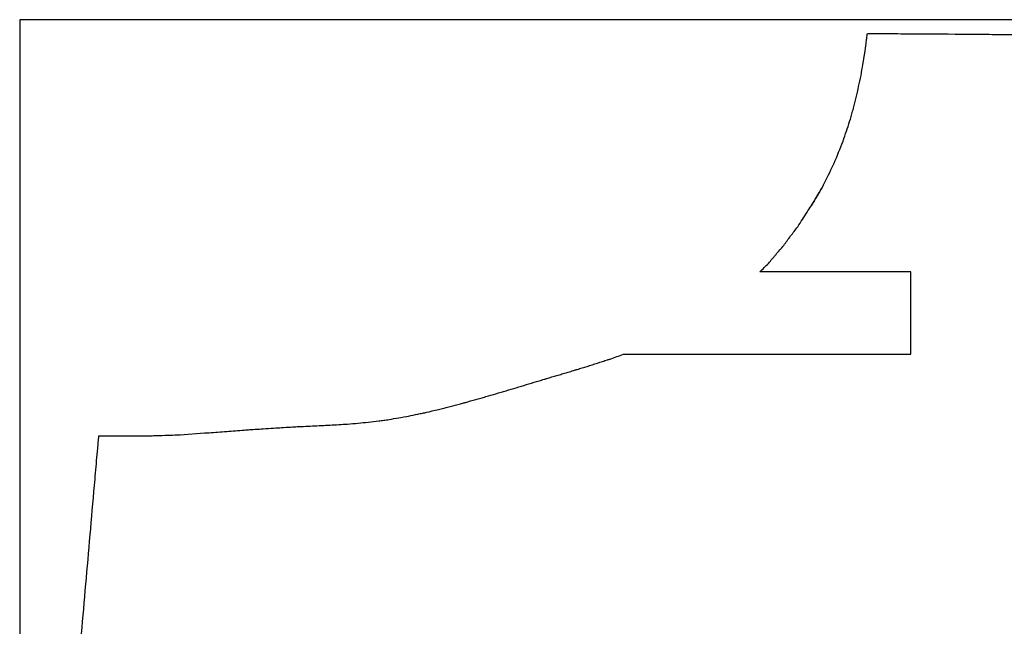
# Model space of a CAD drawing. Units: millimetres. Extents: x 20188 to 20797, y 10745 to 11507.
# Drawn here: x 20188 to 20343, y 11412 to 11507 of the extents above; entities that cross this region are included whole.
import ezdxf

# ---------------------------------------------------------------- set-up
doc = ezdxf.new("R2010")
doc.units = ezdxf.units.MM
doc.layers.add('Default', color=178, linetype='Continuous', true_color=0x000000)

msp = doc.modelspace()

# ---------------------------------------------------------------- linework, layer by layer
at = {"layer": 'Default'}
msp.add_lwpolyline([(20187.82, 11507.33), (20187.82, 10745.33), (20797.42, 10745.33), (20797.42, 11507.33)], close=True, dxfattribs=at)
for points in [[(20282.77, 11454.75), (20327.92, 11454.75), (20327.92, 11456.34), (20327.92, 11466.1), (20327.92, 11467.69), (20304.18, 11467.69)], [(20213.03, 11442.11), (20216.86, 11442.39), (20217.26, 11442.41)]]:
    msp.add_lwpolyline(points, dxfattribs=at)
for points, knots in [([(20304.18, 11467.69), (20304.64, 11468.14), (20305.1, 11468.59), (20305.55, 11469.04), (20305.75, 11469.28), (20305.95, 11469.51), (20306.25, 11469.87), (20306.35, 11469.98), (20306.54, 11470.22), (20306.64, 11470.33), (20307.14, 11470.92), (20307.54, 11471.38), (20307.95, 11471.85), (20308.31, 11472.34), (20308.67, 11472.84), (20309.03, 11473.34), (20309.41, 11473.83), (20309.78, 11474.31), (20310.15, 11474.8), (20310.64, 11475.56), (20311.13, 11476.31), (20311.62, 11477.07), (20311.82, 11477.37), (20312.02, 11477.67), (20312.22, 11477.96), (20312.39, 11478.24), (20312.55, 11478.52), (20312.88, 11479.07), (20313.04, 11479.35), (20313.53, 11480.18), (20313.85, 11480.73), (20314.17, 11481.29), (20313.85, 11480.73), (20313.53, 11480.18), (20313.04, 11479.35), (20312.88, 11479.07), (20312.55, 11478.52), (20312.39, 11478.24), (20312.22, 11477.96), (20312.39, 11478.24), (20312.55, 11478.52), (20312.88, 11479.07), (20313.04, 11479.35), (20313.53, 11480.18), (20313.85, 11480.73), (20314.17, 11481.29), (20313.85, 11480.73), (20313.53, 11480.18), (20313.04, 11479.35), (20312.88, 11479.07), (20312.55, 11478.52), (20312.39, 11478.24), (20312.22, 11477.96), (20312.39, 11478.24), (20312.55, 11478.52), (20312.88, 11479.07), (20313.04, 11479.35), (20313.53, 11480.18), (20313.85, 11480.73), (20314.17, 11481.29), (20314.71, 11482.38), (20315.25, 11483.47), (20315.79, 11484.56), (20315.82, 11484.63), (20315.86, 11484.7), (20315.89, 11484.78), (20316.35, 11485.92), (20316.81, 11487.07), (20317.28, 11488.22), (20317.33, 11488.37), (20317.38, 11488.51), (20317.43, 11488.66), (20317.77, 11489.68), (20318.1, 11490.69), (20318.44, 11491.7), (20318.52, 11491.98), (20318.59, 11492.27), (20318.75, 11492.83), (20318.83, 11493.12), (20319.05, 11493.96), (20319.21, 11494.53), (20319.36, 11495.1), (20319.48, 11495.67), (20319.61, 11496.25), (20319.86, 11497.4), (20319.99, 11497.97), (20320.11, 11498.55), (20320.21, 11499.13), (20320.31, 11499.72), (20320.56, 11501.16), (20320.57, 11501.2), (20320.71, 11502.06), (20320.77, 11502.58), (20320.84, 11503.09), (20320.94, 11503.87), (20320.97, 11504.13), (20321.04, 11504.65), (20321.07, 11504.91), (20321.11, 11505.17), (20321.12, 11505.17), (20321.12, 11505.16), (20321.13, 11505.16), (20322.4, 11505.16), (20323.68, 11505.15), (20326.23, 11505.13), (20327.5, 11505.12), (20329.9, 11505.11), (20335.29, 11505.07), (20337.69, 11505.05), (20338.96, 11505.04), (20341.51, 11505.02), (20342.79, 11505.01), (20345.33, 11505), (20346.61, 11504.99), (20349.15, 11504.97), (20350.43, 11504.96), (20354.25, 11504.93), (20356.8, 11504.92), (20359.98, 11504.89), (20360.62, 11504.89), (20361.89, 11504.88), (20362.53, 11504.88), (20364.44, 11504.86), (20365.71, 11504.85), (20368.26, 11504.84), (20369.53, 11504.83), (20372.08, 11504.81), (20373.36, 11504.8), (20377.18, 11504.77), (20379.73, 11504.76), (20382.35, 11504.74), (20382.43, 11504.74), (20382.59, 11504.74), (20382.67, 11504.74), (20382.91, 11504.74), (20383.07, 11504.74), (20383.55, 11504.75), (20383.87, 11504.75), (20384.82, 11504.76), (20385.46, 11504.76), (20387.37, 11504.77), (20388.64, 11504.78), (20391.19, 11504.8), (20392.46, 11504.81), (20395.01, 11504.83), (20396.28, 11504.84), (20398.83, 11504.85), (20400.11, 11504.86), (20402.02, 11504.88), (20402.65, 11504.88), (20403.93, 11504.89), (20404.56, 11504.89), (20407.75, 11504.92), (20410.3, 11504.93), (20414.12, 11504.96), (20415.39, 11504.97), (20417.94, 11504.99), (20419.21, 11505), (20421.76, 11505.01), (20423.03, 11505.02), (20425.58, 11505.04), (20426.86, 11505.05), (20429.26, 11505.07), (20434.65, 11505.11), (20437.05, 11505.12), (20438.32, 11505.13), (20440.87, 11505.15), (20442.14, 11505.16), (20443.41, 11505.16), (20443.42, 11505.16), (20443.43, 11505.17), (20443.44, 11505.17), (20443.47, 11504.91), (20443.51, 11504.65), (20443.57, 11504.13), (20443.61, 11503.87), (20443.71, 11503.09), (20443.77, 11502.58), (20443.84, 11502.06), (20443.98, 11501.2), (20443.99, 11501.16), (20444.23, 11499.72), (20444.34, 11499.13), (20444.44, 11498.55), (20444.56, 11497.97), (20444.68, 11497.4), (20444.94, 11496.25), (20445.06, 11495.67), (20445.19, 11495.1), (20445.34, 11494.53), (20445.49, 11493.96), (20445.72, 11493.12), (20445.79, 11492.83), (20445.95, 11492.27), (20446.03, 11491.98), (20446.11, 11491.7), (20446.44, 11490.69), (20446.78, 11489.68), (20447.11, 11488.66), (20447.17, 11488.51), (20447.22, 11488.37), (20447.27, 11488.22), (20447.73, 11487.07), (20448.19, 11485.92), (20448.66, 11484.78), (20448.69, 11484.7), (20448.72, 11484.63), (20448.75, 11484.56), (20449.29, 11483.47), (20449.83, 11482.38), (20450.37, 11481.29), (20450.7, 11480.73), (20451.02, 11480.18), (20451.5, 11479.35), (20451.67, 11479.07), (20452, 11478.52), (20452.16, 11478.24), (20452.32, 11477.96), (20452.53, 11477.67), (20452.73, 11477.37), (20452.93, 11477.07), (20453.42, 11476.31), (20453.91, 11475.56), (20454.4, 11474.8), (20454.77, 11474.31), (20455.14, 11473.83), (20455.51, 11473.34), (20455.87, 11472.84), (20456.24, 11472.34), (20456.6, 11471.85), (20457, 11471.38), (20457.4, 11470.92), (20457.9, 11470.33), (20458, 11470.22), (20458.2, 11469.98), (20458.3, 11469.87), (20458.6, 11469.51), (20458.79, 11469.28), (20458.99, 11469.04), (20459.45, 11468.59), (20459.91, 11468.14), (20460.36, 11467.69)], [-3678.596167, -3678.596167, -3678.596167, -3678.596167, -3676.665178, -3676.665178, -3676.665178, -3675.744229, -3675.744229, -3675.283755, -3675.283755, -3674.823264, -3674.823264, -3672.981298, -3672.981298, -3672.981298, -3671.134918, -3671.134918, -3671.134918, -3669.295086, -3669.295086, -3669.295086, -3666.595454, -3666.595454, -3666.595454, -3665.513463, -3665.513463, -3665.513463, -3664.549359, -3664.549359, -3663.585258, -3663.585258, -3661.657163, -3661.657163, -3661.657163, -3659.729068, -3659.729068, -3658.764967, -3658.764967, -3657.800863, -3657.800863, -3657.800863, -3656.836758, -3656.836758, -3655.872657, -3655.872657, -3653.944562, -3653.944562, -3653.944562, -3652.016467, -3652.016467, -3651.052366, -3651.052366, -3650.088262, -3650.088262, -3650.088262, -3649.124157, -3649.124157, -3648.160056, -3648.160056, -3646.231961, -3646.231961, -3646.231961, -3642.583756, -3642.583756, -3642.583756, -3642.347122, -3642.347122, -3642.347122, -3638.635899, -3638.635899, -3638.635899, -3638.165045, -3638.165045, -3638.165045, -3634.962718, -3634.962718, -3634.962718, -3634.083435, -3634.083435, -3633.204115, -3633.204115, -3631.445472, -3631.445472, -3631.445472, -3629.680196, -3629.680196, -3627.914904, -3627.914904, -3627.914904, -3626.471239, -3626.471239, -3624.352394, -3624.352394, -3624.352394, -3622.785734, -3622.785734, -3622.002404, -3622.002404, -3621.219063, -3621.219063, -3621.219063, -3621.197036, -3621.197036, -3621.197036, -3617.089501, -3617.089501, -3612.981971, -3612.981971, -3609.350771, -3609.350771, -3605.24324, -3605.24324, -3601.135711, -3601.135711, -3597.028176, -3597.028176, -3592.920638, -3592.920638, -3584.705579, -3584.705579, -3582.651812, -3582.651812, -3580.598051, -3580.598051, -3576.490518, -3576.490518, -3572.382997, -3572.382997, -3568.275482, -3568.275482, -3560.060443, -3560.060443, -3559.803667, -3559.803667, -3559.54689, -3559.54689, -3559.033336, -3559.033336, -3558.006228, -3558.006228, -3555.952016, -3555.952016, -3551.843595, -3551.843595, -3547.735167, -3547.735167, -3543.626744, -3543.626744, -3539.518312, -3539.518312, -3537.46409, -3537.46409, -3535.409873, -3535.409873, -3527.192997, -3527.192997, -3523.084554, -3523.084554, -3518.976118, -3518.976118, -3514.867676, -3514.867676, -3510.759237, -3510.759237, -3507.127268, -3507.127268, -3503.018837, -3503.018837, -3498.910408, -3498.910408, -3498.910408, -3498.888394, -3498.888394, -3498.888394, -3498.10505, -3498.10505, -3497.321718, -3497.321718, -3495.755054, -3495.755054, -3495.755054, -3493.636211, -3493.636211, -3492.192548, -3492.192548, -3492.192548, -3490.427256, -3490.427256, -3488.661979, -3488.661979, -3488.661979, -3486.903339, -3486.903339, -3486.024021, -3486.024021, -3485.144739, -3485.144739, -3485.144739, -3481.942419, -3481.942419, -3481.942419, -3481.471564, -3481.471564, -3481.471564, -3477.760341, -3477.760341, -3477.760341, -3477.523707, -3477.523707, -3477.523707, -3473.875476, -3473.875476, -3473.875476, -3471.947386, -3471.947386, -3470.983287, -3470.983287, -3470.019185, -3470.019185, -3470.019185, -3468.937202, -3468.937202, -3468.937202, -3466.237569, -3466.237569, -3466.237569, -3464.397747, -3464.397747, -3464.397747, -3462.551361, -3462.551361, -3462.551361, -3460.709383, -3460.709383, -3460.248889, -3460.248889, -3459.788412, -3459.788412, -3458.867458, -3458.867458, -3458.867458, -3456.936462, -3456.936462, -3456.936462, -3456.936462]), ([(20277.46, 11452.97), (20277.99, 11453.15), (20278.52, 11453.32), (20279.32, 11453.58), (20279.58, 11453.67), (20279.98, 11453.8), (20280.11, 11453.84), (20280.25, 11453.89), (20280.31, 11453.91), (20280.38, 11453.93), (20280.45, 11453.95), (20280.51, 11453.97), (20280.58, 11453.99), (20280.65, 11454.01)], [-3757.264017, -3757.264017, -3757.264017, -3757.264017, -3755.590641, -3755.590641, -3754.753953, -3754.753953, -3754.335609, -3754.335609, -3754.335609, -3754.126408, -3754.126408, -3754.126408, -3753.917207, -3753.917207, -3753.917207, -3753.917207]), ([(20251.86, 11445.65), (20252.11, 11445.71), (20253.23, 11445.99), (20253.48, 11446.05), (20253.75, 11446.12), (20254.02, 11446.18), (20254.29, 11446.25), (20254.56, 11446.32), (20254.83, 11446.38), (20255.1, 11446.45), (20255.63, 11446.59), (20256.17, 11446.73), (20256.97, 11446.94), (20257.24, 11447.01), (20257.51, 11447.08), (20257.58, 11447.1), (20257.65, 11447.12), (20257.78, 11447.15), (20257.85, 11447.17), (20257.91, 11447.19), (20258.05, 11447.23), (20258.18, 11447.27), (20258.31, 11447.3), (20258.85, 11447.45), (20259.38, 11447.61), (20259.92, 11447.76), (20260.18, 11447.83), (20260.45, 11447.91), (20260.98, 11448.06), (20261.25, 11448.14), (20261.51, 11448.21), (20262.05, 11448.37), (20262.58, 11448.52), (20263.11, 11448.68), (20263.38, 11448.76), (20263.65, 11448.83), (20264.05, 11448.95), (20264.18, 11448.99), (20264.31, 11449.03), (20264.45, 11449.07), (20264.58, 11449.11), (20265.77, 11449.47), (20266.84, 11449.78), (20267.9, 11450.11), (20268.43, 11450.27), (20268.96, 11450.43), (20269.76, 11450.67), (20270.02, 11450.75), (20270.29, 11450.83), (20270.35, 11450.85), (20270.42, 11450.87), (20270.55, 11450.91), (20270.62, 11450.93), (20270.69, 11450.95), (20270.82, 11450.99), (20270.95, 11451.03), (20271.09, 11451.07), (20271.62, 11451.23), (20272.15, 11451.38), (20272.95, 11451.62), (20273.21, 11451.7), (20273.48, 11451.77), (20273.75, 11451.85), (20274.01, 11451.93), (20274.28, 11452.01), (20274.54, 11452.09), (20274.81, 11452.18), (20275.07, 11452.26), (20275.14, 11452.28), (20275.2, 11452.3), (20275.34, 11452.34), (20275.4, 11452.36), (20275.47, 11452.38), (20275.6, 11452.42), (20275.74, 11452.46), (20276.4, 11452.66), (20276.93, 11452.82), (20277.46, 11452.97)], [-3783.895493, -3783.895493, -3783.895493, -3783.895493, -3783.109404, -3783.109404, -3783.109404, -3782.248118, -3782.248118, -3782.248118, -3781.386851, -3781.386851, -3781.386851, -3779.66437, -3779.66437, -3778.80313, -3778.80313, -3778.80313, -3778.587821, -3778.587821, -3778.372505, -3778.372505, -3778.372505, -3777.941874, -3777.941874, -3777.941874, -3776.218886, -3776.218886, -3776.218886, -3775.357393, -3775.357393, -3774.495891, -3774.495891, -3774.495891, -3772.772796, -3772.772796, -3772.772796, -3771.911249, -3771.911249, -3771.480475, -3771.480475, -3771.480475, -3771.049698, -3771.049698, -3767.603399, -3767.603399, -3767.603399, -3765.880238, -3765.880238, -3765.018658, -3765.018658, -3765.018658, -3764.803264, -3764.803264, -3764.587869, -3764.587869, -3764.587869, -3764.157083, -3764.157083, -3764.157083, -3762.433773, -3762.433773, -3761.572119, -3761.572119, -3761.572119, -3760.710501, -3760.710501, -3760.710501, -3759.848867, -3759.848867, -3759.848867, -3759.633458, -3759.633458, -3759.418054, -3759.418054, -3759.418054, -3758.987246, -3758.987246, -3757.264017, -3757.264017, -3757.264017, -3757.264017]), ([(20242.64, 11444.09), (20243.19, 11444.16), (20243.73, 11444.23), (20244.54, 11444.33), (20244.81, 11444.37), (20245.08, 11444.4), (20245.35, 11444.43), (20245.62, 11444.47), (20245.89, 11444.51)], [-3793.250964, -3793.250964, -3793.250964, -3793.250964, -3791.612747, -3791.612747, -3790.793639, -3790.793639, -3790.793639, -3789.974498, -3789.974498, -3789.974498, -3789.974498]), ([(20245.89, 11444.51), (20246.41, 11444.6), (20246.92, 11444.69), (20247.44, 11444.78), (20247.74, 11444.83), (20248.67, 11444.99), (20248.98, 11445.05)], [-3789.974498, -3789.974498, -3789.974498, -3789.974498, -3788.022131, -3788.022131, -3788.022131, -3786.84564, -3786.84564, -3786.84564, -3786.84564]), ([(20248.98, 11445.05), (20249.46, 11445.15), (20249.94, 11445.25), (20250.42, 11445.35), (20250.66, 11445.4), (20250.9, 11445.45), (20251.14, 11445.5), (20251.38, 11445.55), (20251.62, 11445.6), (20251.86, 11445.65)], [-3786.84564, -3786.84564, -3786.84564, -3786.84564, -3785.370578, -3785.370578, -3785.370578, -3784.633036, -3784.633036, -3784.633036, -3783.895493, -3783.895493, -3783.895493, -3783.895493]), ([(20217.26, 11442.41), (20218.18, 11442.48), (20219.1, 11442.55), (20220.02, 11442.62), (20220.48, 11442.65), (20220.94, 11442.68), (20221.86, 11442.75), (20222.32, 11442.79), (20222.79, 11442.83), (20223.02, 11442.84), (20223.25, 11442.86), (20223.6, 11442.89), (20224.04, 11442.92), (20224.17, 11442.92), (20224.63, 11442.95), (20225.09, 11442.98), (20225.55, 11443.01), (20226.03, 11443.04), (20227.84, 11443.16), (20228.95, 11443.24), (20229.06, 11443.25), (20229.7, 11443.29), (20230.16, 11443.31), (20230.62, 11443.34), (20231.08, 11443.36), (20231.2, 11443.37), (20231.31, 11443.38), (20231.54, 11443.39), (20231.66, 11443.39), (20232, 11443.41), (20232.24, 11443.42), (20232.93, 11443.45), (20233.39, 11443.47), (20233.85, 11443.49), (20234.31, 11443.52), (20234.77, 11443.54), (20235.23, 11443.56), (20235.9, 11443.59), (20235.95, 11443.59), (20237.54, 11443.68), (20238.46, 11443.74), (20239.38, 11443.79)], [-3818.695156, -3818.695156, -3818.695156, -3818.695156, -3815.860502, -3815.860502, -3815.860502, -3814.443174, -3814.443174, -3813.025833, -3813.025833, -3813.025833, -3812.317097, -3812.317097, -3811.931445, -3811.931445, -3811.931445, -3810.513959, -3810.513959, -3810.513959, -3809.037549, -3809.037549, -3807.080412, -3807.080412, -3807.080412, -3805.662948, -3805.662948, -3805.662948, -3805.30855, -3805.30855, -3804.954161, -3804.954161, -3804.245385, -3804.245385, -3802.827833, -3802.827833, -3802.827833, -3801.410272, -3801.410272, -3801.410272, -3799.359187, -3799.359187, -3796.52415, -3796.52415, -3796.52415, -3796.52415]), ([(20239.38, 11443.79), (20239.93, 11443.84), (20240.47, 11443.89), (20241.02, 11443.94), (20241.75, 11444), (20241.91, 11444.02), (20242.64, 11444.09)], [-3796.52415, -3796.52415, -3796.52415, -3796.52415, -3795.131042, -3795.131042, -3795.131042, -3793.250964, -3793.250964, -3793.250964, -3793.250964]), ([(20193.86, 11368.8), (20194.18, 11372.45), (20194.5, 11376.11), (20195.72, 11390.12), (20196.63, 11400.48), (20197.54, 11410.84), (20197.99, 11416.02), (20198.45, 11421.2), (20199.13, 11428.97), (20199.35, 11431.56), (20199.58, 11434.15), (20199.69, 11435.45), (20199.81, 11436.74), (20199.92, 11438.04), (20199.98, 11438.68), (20200.03, 11439.33), (20200.09, 11439.98), (20200.12, 11440.3), (20200.15, 11440.63), (20200.17, 11440.95), (20200.2, 11441.27), (20200.23, 11441.6), (20200.26, 11441.92)], [-3909.109939, -3909.109939, -3909.109939, -3909.109939, -3898.106215, -3898.106215, -3866.906552, -3866.906552, -3866.906552, -3851.306721, -3851.306721, -3843.506767, -3843.506767, -3843.506767, -3839.606819, -3839.606819, -3839.606819, -3837.656852, -3837.656852, -3837.656852, -3836.681871, -3836.681871, -3836.681871, -3835.70689, -3835.70689, -3835.70689, -3835.70689]), ([(20200.26, 11441.92), (20200.79, 11441.92), (20201.32, 11441.92), (20201.86, 11441.92), (20202.12, 11441.92), (20202.39, 11441.92), (20202.79, 11441.92), (20202.92, 11441.92), (20203.19, 11441.92), (20203.32, 11441.92), (20203.45, 11441.92), (20204.52, 11441.93), (20205.58, 11441.94), (20206.91, 11441.95), (20207.18, 11441.95), (20207.44, 11441.95), (20207.58, 11441.95), (20207.71, 11441.95), (20207.98, 11441.95), (20208.11, 11441.96), (20208.24, 11441.96), (20208.51, 11441.96), (20208.77, 11441.97), (20209.17, 11441.98), (20209.31, 11441.98), (20209.44, 11441.98), (20209.5, 11441.98), (20209.57, 11441.98), (20209.7, 11441.99), (20209.77, 11441.99), (20209.84, 11441.99), (20210.9, 11442.03), (20211.96, 11442.07), (20213.03, 11442.11)], [-3835.70689, -3835.70689, -3835.70689, -3835.70689, -3834.110531, -3834.110531, -3834.110531, -3833.312356, -3833.312356, -3832.913273, -3832.913273, -3832.514176, -3832.514176, -3832.514176, -3829.321422, -3829.321422, -3828.523225, -3828.523225, -3828.523225, -3828.124126, -3828.124126, -3827.725016, -3827.725016, -3827.725016, -3826.926794, -3826.926794, -3826.527683, -3826.527683, -3826.527683, -3826.328127, -3826.328127, -3826.12856, -3826.12856, -3826.12856, -3822.936295, -3822.936295, -3822.936295, -3822.936295])]:
    msp.add_open_spline(points, degree=3, knots=knots, dxfattribs=at)
msp.add_open_spline([(20280.65, 11454.01), (20281.35, 11454.26), (20282.06, 11454.51), (20282.77, 11454.75)], degree=3, dxfattribs=at)

doc.saveas('drawing.dxf')
